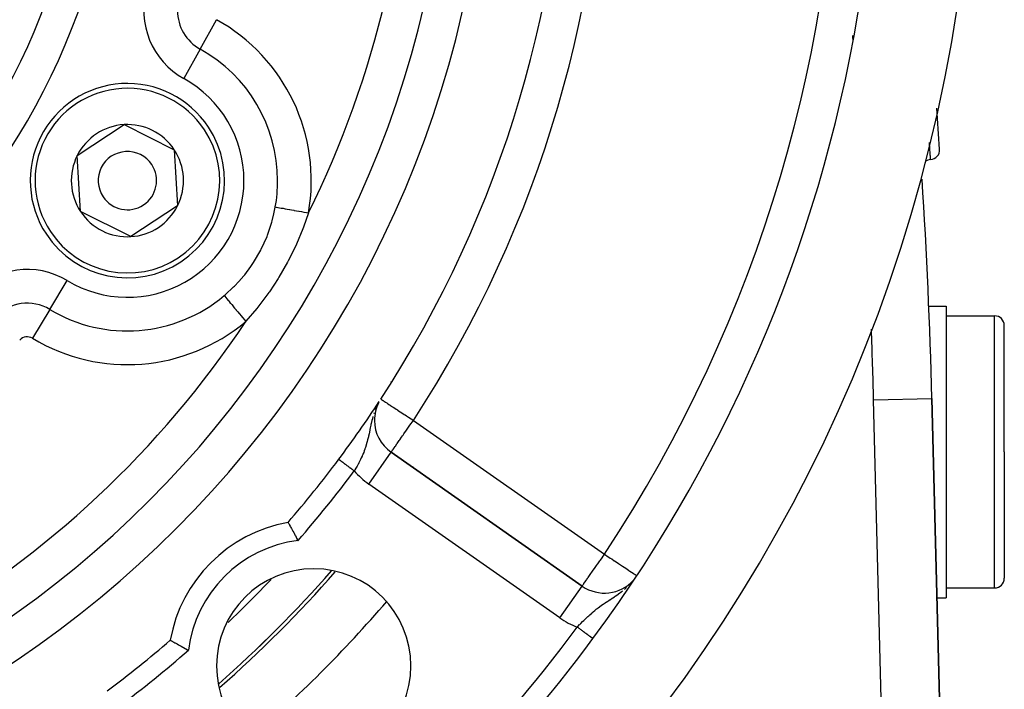
# Model space of a CAD drawing. Extents: x 24 to 960, y -470 to 283.
# Drawn here: x 909 to 960, y -150 to -115 of the extents above; entities that cross this region are included whole.
import ezdxf

# ---------------------------------------------------------------- set-up
doc = ezdxf.new("R2010")
doc.units = 0
doc.linetypes.add('DASHED', pattern=[11.05, 8.7, -2.35])
doc.layers.get('0').update_dxf_attribs({"linetype": 'CONTINUOUS'})
doc.layers.add('NEVIDI', color=4, linetype='DASHED')

msp = doc.modelspace()

# ---------------------------------------------------------------- linework, layer by layer
at = {"color": 2}
for p, q in [((912.290323, -122.294198), (914.69842, -120.702217)), ((914.69842, -120.702217), (917.281164, -121.991699)), ((917.281164, -121.991699), (917.455811, -124.873163)), ((912.46497, -125.175661), (912.290323, -122.294198)), ((917.455811, -124.873163), (915.047714, -126.465144)), ((915.047714, -126.465144), (912.46497, -125.175661)), ((956.094447, -130.036552), (957, -130.036552)), ((957, -130.036552), (957, -137.536552)), ((957, -130.536552), (959.5, -130.536552)), ((960, -137.536552), (960, -131.036552)), ((960, -137.536552), (960, -131.036552)), ((927.768363, -135.069167), (927.764945, -135.075425)), ((927.812375, -134.988575), (927.78788, -135.033428)), ((956.958065, -161.422889), (956.273252, -134.788942)), ((956.273252, -134.788942), (956.958065, -161.422889)), ((927.588563, -135.914728), (927.586355, -135.914728)), ((928.440143, -137.554842), (928.44141, -137.553032)), ((938.275652, -144.439043), (928.44141, -137.553032)), ((928.44141, -137.553032), (938.275652, -144.439043)), ((957, -137.536552), (957, -145.036552)), ((960, -137.536552), (960, -144.036552)), ((960, -137.536552), (960, -144.036552)), ((925.749487, -137.917601), (925.749488, -137.917601)), ((925.749488, -137.917601), (925.750004, -137.917987)), ((925.750004, -137.917987), (925.750276, -137.918191)), ((925.750276, -137.918191), (925.75037, -137.918261)), ((929.591133, -138.276806), (929.591726, -138.275957)), ((923.138718, -141.163272), (923.139301, -141.164289)), ((923.139301, -141.164289), (923.140849, -141.167)), ((923.140849, -141.167), (923.147323, -141.178367)), ((923.147323, -141.178367), (923.151863, -141.186349)), ((923.151863, -141.186349), (923.164605, -141.208774)), ((923.164605, -141.208774), (923.172051, -141.221888)), ((923.172051, -141.221888), (923.190856, -141.255059)), ((923.190856, -141.255059), (923.201018, -141.273017)), ((923.201018, -141.273017), (923.22548, -141.316347)), ((923.22548, -141.316347), (923.238223, -141.338976)), ((923.238223, -141.338976), (923.267839, -141.391713)), ((923.267839, -141.391713), (923.28282, -141.418462)), ((923.28282, -141.418462), (923.316986, -141.47966)), ((923.316986, -141.47966), (923.334052, -141.510327)), ((923.334052, -141.510327), (923.372117, -141.578969)), ((923.372117, -141.578969), (923.390847, -141.612873)), ((923.390847, -141.612873), (923.432057, -141.687775)), ((923.432057, -141.687775), (923.452086, -141.724329)), ((923.452086, -141.724329), (923.495649, -141.804193)), ((923.495649, -141.804193), (923.512585, -141.835375)), ((923.512585, -141.835375), (923.516592, -141.842763)), ((923.516592, -141.842763), (923.561752, -141.926331)), ((923.561752, -141.926331), (923.58314, -141.966107)), ((923.58314, -141.966107), (923.629034, -142.051873)), ((923.629034, -142.051873), (923.650627, -142.092417)), ((923.650627, -142.092417), (923.652639, -142.0962)), ((957, -144.536552), (959.5, -144.536552)), ((956.536739, -145.036552), (957, -145.036552)), ((917.080608, -147.222981), (917.08332, -147.224529)), ((917.08332, -147.224529), (917.094687, -147.231003)), ((917.094687, -147.231003), (917.102668, -147.235543)), ((917.102668, -147.235543), (917.125094, -147.248285)), ((917.125094, -147.248285), (917.138208, -147.255731)), ((917.138208, -147.255731), (917.171379, -147.274536)), ((917.171379, -147.274536), (917.189337, -147.284698)), ((917.189337, -147.284698), (917.232666, -147.30916)), ((917.232666, -147.30916), (917.255296, -147.321904)), ((917.255296, -147.321904), (917.308032, -147.351519)), ((917.308032, -147.351519), (917.334782, -147.3665)), ((917.334782, -147.3665), (917.39598, -147.400666)), ((917.39598, -147.400666), (917.426646, -147.417732)), ((917.426646, -147.417732), (917.495289, -147.455797)), ((938.826967, -147.141217), (938.826827, -147.141114)), ((938.82821, -147.142135), (938.826967, -147.141217)), ((917.495289, -147.455797), (917.529192, -147.474527)), ((917.529192, -147.474527), (917.604095, -147.515737)), ((917.604095, -147.515737), (917.640649, -147.535766)), ((917.640649, -147.535766), (917.720513, -147.579329)), ((917.720513, -147.579329), (917.751695, -147.596266)), ((917.751695, -147.596266), (917.759082, -147.600272)), ((917.759082, -147.600272), (917.842651, -147.645432)), ((917.842651, -147.645432), (917.882427, -147.66682)), ((917.882427, -147.66682), (917.968193, -147.712714)), ((917.968193, -147.712714), (918.008737, -147.734307)), ((918.008737, -147.734307), (918.01252, -147.736319))]:
    msp.add_line(p, q, dxfattribs=at)
for centre, radius, start, end in [((878.5, -102.58368), 55, 180, 360), ((878.5, -102.58368), 53, 180, 360), ((878.5, -102.58368), 59, 326.878887, 360), ((878.5, -102.58368), 75, 323.550401, 351.330875), ((878.5, -102.58368), 80, 188.650016, 351.349984), ((914.873067, -123.58368), 5, 33.468491, 213.468491), ((656.372369, -142.5), 301, 3.911312, 4.314076), ((914.873067, -123.58368), 5, 213.468491, 33.468491), ((914.873067, -123.58368), 2.886751, 93.468491, 153.468491), ((914.873067, -123.58368), 2.886751, 33.468491, 93.468491), ((914.873067, -123.58368), 1.5, 33.468491, 213.468491), ((914.873067, -123.58368), 2.886751, 333.468491, 33.468491), ((956.172454, -122.002217), 0.5, 273.815977, 3.911319), ((914.873067, -123.58368), 2.886751, 153.468491, 213.468491), ((956.239006, -123), 0.5, 93.815978, 126.788743), ((914.873067, -123.58368), 1.5, 213.468491, 33.468491), ((956.239006, -123), 0.5, 133.162834, 133.310681), ((656.372369, -142.5), 300, 1.472866, 3.629387), ((914.873067, -123.58368), 2.886751, 273.468491, 333.468491), ((914.873067, -123.58368), 2.886751, 213.468491, 273.468491), ((959.5, -131.036552), 0.5, 0, 90), ((878.5, -102.58368), 59, 323.210274, 326.741219), ((929.588563, -135.914728), 2, 152.556792, 180), ((929.588563, -135.914728), 2, 180, 235), ((878.5, -102.58368), 59, 319.164358, 323.210274), ((924.461941, -148.545621), 7.5, 100.161871, 169.838129), ((924.461941, -148.545621), 5, 0, 180), ((878.5, -102.58368), 62.324177, 311.222835, 318.766695), ((878.5, -102.58368), 62.5, 311.123094, 318.858692), ((939.422805, -142.800739), 2, 235, 318.288275), ((959.5, -144.036552), 0.5, 270, 360), ((878.5, -102.58368), 59, 306.789726, 310.835642), ((878.5, -102.58368), 75, 306.449599, 323.550401), ((924.461941, -148.545621), 5, 180, 360)]:
    msp.add_arc(centre, radius, start, end, dxfattribs=at)
at = {"layer": 'NEVIDI', "color": 7, "linetype": 'CONTINUOUS'}
for p, q in [((918.618902, -116.819559), (919.458003, -115.304334)), ((918.618902, -116.819559), (917.7798, -118.334785)), ((956.152375, -121.713876), (956.146117, -121.623604)), ((956.153422, -121.729026), (956.152375, -121.713876)), ((956.155323, -121.756581), (956.153422, -121.729026)), ((956.160744, -121.83532), (956.155323, -121.756581)), ((956.16691, -121.925236), (956.160744, -121.83532)), ((956.167262, -121.930391), (956.16691, -121.925236)), ((956.168921, -121.954663), (956.167262, -121.930391)), ((956.174415, -122.035262), (956.168921, -121.954663)), ((956.179167, -122.105245), (956.174415, -122.035262)), ((956.179184, -122.105493), (956.179167, -122.105245)), ((956.18054, -122.125514), (956.179184, -122.105493)), ((956.185612, -122.200557), (956.18054, -122.125514)), ((956.188904, -122.249429), (956.185612, -122.200557)), ((956.189191, -122.253698), (956.188904, -122.249429)), ((956.190004, -122.26579), (956.189191, -122.253698)), ((956.194366, -122.330748), (956.190004, -122.26579)), ((956.196457, -122.361962), (956.194366, -122.330748)), ((956.196944, -122.369231), (956.196457, -122.361962)), ((956.197279, -122.374234), (956.196944, -122.369231)), ((956.20067, -122.425009), (956.197279, -122.374234)), ((956.201824, -122.442327), (956.20067, -122.425009)), ((956.202258, -122.448837), (956.201824, -122.442327)), ((956.20235, -122.450216), (956.202258, -122.448837)), ((956.204427, -122.48144), (956.20235, -122.450216)), ((956.204924, -122.488934), (956.204427, -122.48144)), ((956.205152, -122.492368), (956.204924, -122.488934)), ((956.20573, -122.501101), (956.205152, -122.492368)), ((956.205731, -122.501119), (956.20573, -122.501101)), ((922.416205, -125.284376), (922.484235, -124.94556)), ((922.484235, -124.94556), (922.485715, -124.93727)), ((922.485715, -124.93727), (922.535483, -124.946119)), ((922.535483, -124.946119), (922.61859, -124.960896)), ((922.61859, -124.960896), (922.630542, -124.963021)), ((922.630542, -124.963021), (922.694975, -124.974478)), ((922.694975, -124.974478), (922.790697, -124.991498)), ((922.790697, -124.991498), (922.804605, -124.993971)), ((922.804605, -124.993971), (922.882012, -125.007735)), ((922.882012, -125.007735), (922.987846, -125.026553)), ((922.987846, -125.026553), (923.003659, -125.029365)), ((923.003659, -125.029365), (923.093051, -125.045259)), ((923.093051, -125.045259), (923.206462, -125.065425)), ((923.206462, -125.065425), (923.223717, -125.068493)), ((923.223717, -125.068493), (923.324382, -125.086392)), ((923.324382, -125.086392), (923.442691, -125.107428)), ((923.442691, -125.107428), (923.461103, -125.110702)), ((923.461103, -125.110702), (923.571679, -125.130363)), ((923.571679, -125.130363), (923.692271, -125.151805)), ((923.692271, -125.151805), (923.71153, -125.15523)), ((922.308349, -125.712281), (922.326176, -125.647986)), ((922.326176, -125.647986), (922.416205, -125.284376)), ((923.71153, -125.15523), (923.830387, -125.176363)), ((923.830387, -125.176363), (923.95079, -125.197773)), ((924.191018, -125.240487), (923.928371, -125.98423)), ((923.95079, -125.197773), (923.970532, -125.201283)), ((923.970532, -125.201283), (924.095626, -125.223526)), ((924.095626, -125.223526), (924.191023, -125.24049)), ((922.139929, -126.238028), (922.308349, -125.712281)), ((923.89917, -126.060343), (923.566713, -126.854833)), ((923.928371, -125.98423), (923.89917, -126.060343)), ((921.764776, -127.106628), (922.059135, -126.452391)), ((922.059135, -126.452391), (922.083003, -126.391048)), ((922.083003, -126.391048), (922.139929, -126.238028)), ((921.369878, -127.790612), (921.733764, -127.166911)), ((921.733764, -127.166911), (921.744203, -127.146769)), ((921.744203, -127.146769), (921.764776, -127.106628)), ((923.532827, -126.929374), (923.147803, -127.710946)), ((923.566713, -126.854833), (923.532827, -126.929374)), ((920.909284, -128.423988), (921.23005, -127.997948)), ((921.23005, -127.997948), (921.332862, -127.846972)), ((921.332862, -127.846972), (921.369878, -127.790612)), ((923.108922, -127.784029), (922.67196, -128.545696)), ((923.147803, -127.710946), (923.108922, -127.784029)), ((920.610138, -128.771908), (920.86723, -128.475489)), ((920.86723, -128.475489), (920.909284, -128.423988)), ((922.628593, -128.615983), (922.177138, -129.301439)), ((922.67196, -128.545696), (922.628593, -128.615983)), ((910.888084, -130.209729), (911.780757, -128.725433)), ((919.896577, -129.461525), (920.340095, -129.053398)), ((920.340095, -129.053398), (920.387362, -129.00611)), ((920.387362, -129.00611), (920.610138, -128.771908)), ((919.851634, -129.499631), (919.896577, -129.461525)), ((919.851634, -129.499631), (919.879161, -129.532341)), ((919.879161, -129.532341), (919.930759, -129.593655)), ((919.930759, -129.593655), (919.938532, -129.602891)), ((919.938532, -129.602891), (919.982384, -129.655)), ((919.982384, -129.655), (920.041994, -129.725834)), ((922.1004, -129.410409), (921.581947, -130.098594)), ((922.147786, -129.343356), (922.1004, -129.410409)), ((922.177138, -129.301439), (922.147786, -129.343356)), ((910.888084, -130.209729), (909.995411, -131.694025)), ((920.041994, -129.725834), (920.051088, -129.73664)), ((920.051088, -129.73664), (920.103804, -129.799282)), ((920.103804, -129.799282), (920.169777, -129.877676)), ((920.169777, -129.877676), (920.180021, -129.889848)), ((920.180021, -129.889848), (920.241114, -129.962444)), ((920.241114, -129.962444), (920.311773, -130.046408)), ((920.311773, -130.046408), (920.322992, -130.059739)), ((920.322992, -130.059739), (920.391766, -130.141462)), ((920.391766, -130.141462), (920.46547, -130.229044)), ((921.530988, -130.162163), (920.973528, -130.817449)), ((921.581947, -130.098594), (921.530988, -130.162163)), ((920.46547, -130.229044), (920.477482, -130.243317)), ((920.477482, -130.243317), (920.55292, -130.332959)), ((920.55292, -130.332959), (920.628267, -130.422493)), ((920.628267, -130.422493), (920.640704, -130.437271)), ((920.640704, -130.437271), (920.721765, -130.533594)), ((920.721765, -130.533594), (920.796976, -130.622965)), ((920.796976, -130.622965), (920.809772, -130.63817)), ((920.809772, -130.63817), (920.895181, -130.739657)), ((959.5, -137.536552), (959.5, -130.536552)), ((920.895181, -130.739657), (920.966883, -130.824856)), ((920.973528, -130.817449), (920.966879, -130.824859)), ((927.683346, -135.244776), (927.648409, -135.324224)), ((927.913528, -134.821907), (927.918357, -134.825057)), ((927.918357, -134.825057), (927.922856, -134.827993)), ((927.922856, -134.827993), (927.950401, -134.845963)), ((927.950401, -134.845963), (927.95123, -134.846504)), ((927.95123, -134.846504), (927.999427, -134.877948)), ((927.999427, -134.877948), (928.011927, -134.886104)), ((928.011927, -134.886104), (928.029034, -134.897265)), ((928.029034, -134.897265), (928.068525, -134.923029)), ((928.068525, -134.923029), (928.101829, -134.944757)), ((928.101829, -134.944757), (928.159873, -134.982626)), ((928.159873, -134.982626), (928.218488, -135.020868)), ((928.218488, -135.020868), (928.275192, -135.057862)), ((928.275192, -135.057862), (928.359806, -135.113066)), ((928.359806, -135.113066), (928.389471, -135.13242)), ((928.389471, -135.13242), (928.416037, -135.149752)), ((928.416037, -135.149752), (928.523199, -135.219667)), ((928.523199, -135.219667), (928.583061, -135.258721)), ((928.583061, -135.258721), (928.705837, -135.338823)), ((953.274243, -134.866053), (956.273126, -134.788945)), ((953.959056, -161.5), (953.274243, -134.866053)), ((927.509891, -135.717351), (927.47815, -135.830542)), ((927.569868, -135.529879), (927.55282, -135.580053)), ((927.648409, -135.324224), (927.631977, -135.365332)), ((928.705837, -135.338823), (928.770468, -135.380989)), ((928.770468, -135.380989), (928.776002, -135.384599)), ((928.776002, -135.384599), (928.904337, -135.468328)), ((928.904337, -135.468328), (928.992418, -135.525793)), ((928.992418, -135.525793), (929.115145, -135.605862)), ((929.115145, -135.605862), (929.165625, -135.638796)), ((929.165625, -135.638796), (929.227836, -135.679384)), ((929.227836, -135.679384), (929.334472, -135.748955)), ((929.334472, -135.748955), (929.475777, -135.841145)), ((927.370247, -136.301294), (927.352212, -136.390198)), ((927.398453, -136.166069), (927.370247, -136.301294)), ((927.402167, -136.14879), (927.398453, -136.166069)), ((927.408459, -136.11985), (927.402167, -136.14879)), ((927.419147, -136.071705), (927.408459, -136.11985)), ((927.452881, -135.928763), (927.419147, -136.071705)), ((927.456382, -135.914728), (927.452881, -135.928763)), ((927.47815, -135.830542), (927.45638, -135.914727)), ((929.239901, -136.412668), (929.380257, -136.212219)), ((929.380257, -136.212219), (929.413708, -136.164446)), ((929.413708, -136.164446), (929.476507, -136.07476)), ((929.475777, -135.841145), (929.558388, -135.895041)), ((929.476507, -136.07476), (929.523932, -136.00703)), ((929.523932, -136.00703), (929.588563, -135.914728)), ((929.558388, -135.895041), (929.568059, -135.901351)), ((929.568059, -135.901351), (929.588563, -135.914728)), ((929.588563, -135.914728), (939.422805, -142.800739)), ((927.264326, -136.806526), (927.262458, -136.814588)), ((927.274297, -136.762812), (927.264326, -136.806526)), ((927.282662, -136.725257), (927.274297, -136.762812)), ((927.308743, -136.603443), (927.282662, -136.725257)), ((927.326207, -136.518693), (927.308743, -136.603443)), ((927.330774, -136.496252), (927.326207, -136.518693)), ((927.345747, -136.422233), (927.330774, -136.496252)), ((927.352212, -136.390198), (927.345747, -136.422233)), ((928.892389, -136.908967), (928.978054, -136.786625)), ((928.978054, -136.786625), (929.030906, -136.711145)), ((929.030906, -136.711145), (929.058106, -136.672299)), ((929.058106, -136.672299), (929.105151, -136.605112)), ((929.105151, -136.605112), (929.23287, -136.42271)), ((929.23287, -136.42271), (929.237043, -136.416751)), ((929.237043, -136.416751), (929.239901, -136.412668)), ((927.12567, -137.304998), (927.100144, -137.379541)), ((927.161465, -137.19304), (927.12567, -137.304998)), ((927.16683, -137.175427), (927.161465, -137.19304)), ((927.184339, -137.116271), (927.16683, -137.175427)), ((927.185956, -137.110675), (927.184339, -137.116271)), ((927.215923, -137.002312), (927.185956, -137.110675)), ((927.236231, -136.923447), (927.215923, -137.002312)), ((927.262458, -136.814588), (927.236231, -136.923447)), ((927.989055, -137.077734), (927.99002, -137.07635)), ((928.599855, -137.326749), (928.648218, -137.25768)), ((928.648218, -137.25768), (928.662303, -137.237564)), ((928.662303, -137.237564), (928.738839, -137.12826)), ((928.738839, -137.12826), (928.741099, -137.125032)), ((928.741099, -137.125032), (928.754854, -137.105388)), ((928.754854, -137.105388), (928.860666, -136.954273)), ((928.860666, -136.954273), (928.866477, -136.945973)), ((928.866477, -136.945973), (928.892389, -136.908967)), ((926.951498, -137.752667), (926.906911, -137.850563)), ((926.955772, -137.743018), (926.951498, -137.752667)), ((926.98725, -137.67034), (926.955772, -137.743018)), ((926.990887, -137.661746), (926.98725, -137.67034)), ((927.031771, -137.562005), (926.990887, -137.661746)), ((927.060092, -137.489099), (927.031771, -137.562005)), ((927.095933, -137.39146), (927.060092, -137.489099)), ((927.100144, -137.379541), (927.095933, -137.39146)), ((927.294257, -139.191336), (928.440143, -137.554842)), ((928.44141, -137.553032), (928.44428, -137.548933)), ((928.44428, -137.548933), (928.450532, -137.540005)), ((928.450532, -137.540005), (928.453428, -137.535868)), ((928.453428, -137.535868), (928.469881, -137.512371)), ((928.469881, -137.512371), (928.477754, -137.501128)), ((928.477754, -137.501128), (928.478418, -137.500179)), ((928.478418, -137.500179), (928.495057, -137.476416)), ((928.495057, -137.476416), (928.522644, -137.437018)), ((928.522644, -137.437018), (928.530951, -137.425155)), ((928.530951, -137.425155), (928.580486, -137.35441)), ((928.580486, -137.35441), (928.584489, -137.348695)), ((928.584489, -137.348695), (928.599855, -137.326749)), ((959.5, -144.536552), (959.5, -137.536552)), ((925.75037, -137.918261), (925.751987, -137.91947)), ((925.751987, -137.91947), (925.752548, -137.919889)), ((925.752548, -137.919889), (925.755453, -137.922062)), ((925.756313, -137.922705), (925.760412, -137.92577)), ((925.760412, -137.92577), (925.761552, -137.926623)), ((925.761552, -137.926623), (925.7626, -137.927406)), ((925.7626, -137.927406), (925.76683, -137.93057)), ((925.76683, -137.93057), (925.768242, -137.931626)), ((925.768242, -137.931626), (925.77469, -137.936447)), ((925.77469, -137.936447), (925.776405, -137.93773)), ((925.776405, -137.93773), (925.784007, -137.943415)), ((925.784007, -137.943415), (925.785984, -137.944893)), ((925.785984, -137.944893), (925.789018, -137.947163)), ((925.789018, -137.947163), (925.79475, -137.951449)), ((925.79475, -137.951449), (925.796997, -137.95313)), ((925.796997, -137.95313), (925.80689, -137.960527)), ((925.80689, -137.960527), (925.809432, -137.962428)), ((925.809432, -137.962428), (925.820397, -137.970628)), ((925.820397, -137.970628), (925.823198, -137.972723)), ((925.823198, -137.972723), (925.829132, -137.97716)), ((925.829132, -137.97716), (925.835273, -137.981753)), ((925.835273, -137.981753), (925.838322, -137.984033)), ((925.838322, -137.984033), (925.851512, -137.993896)), ((925.851512, -137.993896), (925.854841, -137.996386)), ((925.854841, -137.996386), (925.868988, -138.006965)), ((925.868988, -138.006965), (925.872539, -138.009621)), ((925.872539, -138.009621), (925.882239, -138.016875)), ((925.882239, -138.016875), (925.887714, -138.020969)), ((925.887714, -138.020969), (925.891618, -138.023888)), ((925.891618, -138.023888), (925.907718, -138.035928)), ((925.907718, -138.035928), (925.911815, -138.038992)), ((925.911815, -138.038992), (925.928922, -138.051784)), ((925.928922, -138.051784), (925.933283, -138.055046)), ((925.933283, -138.055046), (925.947302, -138.06553)), ((925.947302, -138.06553), (925.951283, -138.068507)), ((925.951283, -138.068507), (925.95589, -138.071952)), ((925.95589, -138.071952), (925.974755, -138.08606)), ((925.974755, -138.08606), (925.979523, -138.089625)), ((925.979523, -138.089625), (925.999327, -138.104435)), ((925.999327, -138.104435), (926.004225, -138.108098)), ((926.004225, -138.108098), (926.023278, -138.122345)), ((926.023278, -138.122345), (926.02494, -138.123588)), ((926.02494, -138.123588), (926.030009, -138.127379)), ((926.030009, -138.127379), (926.051438, -138.143404)), ((926.051438, -138.143404), (926.056702, -138.147341)), ((926.056702, -138.147341), (926.078887, -138.163931)), ((926.078887, -138.163931), (926.084322, -138.167995)), ((926.084322, -138.167995), (926.107231, -138.185127)), ((926.107231, -138.185127), (926.108737, -138.186253)), ((926.108737, -138.186253), (926.112817, -138.189305)), ((926.112817, -138.189305), (926.136415, -138.206951)), ((926.136415, -138.206951), (926.142179, -138.211261)), ((926.142179, -138.211261), (926.166334, -138.229325)), ((926.166334, -138.229325), (926.17222, -138.233727)), ((926.17222, -138.233727), (926.196934, -138.252209)), ((926.196934, -138.252209), (926.20216, -138.256116)), ((926.20216, -138.256116), (926.203073, -138.256799)), ((926.203073, -138.256799), (926.228305, -138.275668)), ((926.228305, -138.275668), (926.234472, -138.28028)), ((926.234472, -138.28028), (926.26025, -138.299557)), ((926.26025, -138.299557), (926.266506, -138.304236)), ((926.266506, -138.304236), (926.292687, -138.323814)), ((926.292687, -138.323814), (926.298967, -138.32851)), ((926.298967, -138.32851), (926.301827, -138.330649)), ((926.689713, -138.274682), (926.631322, -138.378089)), ((926.728115, -138.204669), (926.689713, -138.274682)), ((926.74084, -138.181078), (926.728115, -138.204669)), ((926.784031, -138.099396), (926.74084, -138.181078)), ((926.820156, -138.02898), (926.784031, -138.099396)), ((926.871772, -137.924567), (926.820156, -138.02898)), ((926.872793, -137.922451), (926.871772, -137.924567)), ((926.906911, -137.850563), (926.872793, -137.922451)), ((929.590134, -138.276108), (929.590727, -138.275259)), ((926.301827, -138.330649), (926.325525, -138.348371)), ((926.325525, -138.348371), (926.332012, -138.353222)), ((926.332012, -138.353222), (926.358828, -138.373275)), ((926.358828, -138.373275), (926.365511, -138.378273)), ((926.365511, -138.378273), (926.392575, -138.398512)), ((926.392575, -138.398512), (926.399183, -138.403453)), ((926.399183, -138.403453), (926.406002, -138.408553)), ((926.406002, -138.408553), (926.426553, -138.423921)), ((926.426553, -138.423921), (926.43323, -138.428914)), ((926.43323, -138.428914), (926.460734, -138.449482)), ((926.460734, -138.449482), (926.467434, -138.454493)), ((926.467434, -138.454493), (926.495102, -138.475183)), ((926.495102, -138.475183), (926.501988, -138.480333)), ((926.501988, -138.480333), (926.51273, -138.488365)), ((926.51273, -138.488365), (926.529613, -138.500991)), ((926.529613, -138.500991), (926.536313, -138.506002)), ((926.536313, -138.506002), (926.550326, -138.516481)), ((926.591394, -138.446966), (926.550326, -138.516481)), ((926.600828, -138.430814), (926.591394, -138.446966)), ((926.631322, -138.378089), (926.600828, -138.430814)), ((937.1285, -146.077347), (927.294257, -139.191336)), ((939.357938, -142.892859), (939.366118, -142.881217)), ((939.366118, -142.881217), (939.422805, -142.800739)), ((939.422805, -142.800739), (939.501174, -142.852472)), ((939.501174, -142.852472), (939.545082, -142.881457)), ((939.545082, -142.881457), (939.548315, -142.883592)), ((939.548315, -142.883592), (939.723672, -142.99935)), ((938.939365, -143.491209), (939.015239, -143.382915)), ((939.015239, -143.382915), (939.060791, -143.317807)), ((939.060791, -143.317807), (939.074177, -143.29866)), ((939.074177, -143.29866), (939.188632, -143.134806)), ((939.188632, -143.134806), (939.21433, -143.09801)), ((939.21433, -143.09801), (939.297723, -142.978735)), ((939.297723, -142.978735), (939.357938, -142.892859)), ((939.723672, -142.99935), (939.794755, -143.046274)), ((939.794755, -143.046274), (939.928829, -143.134781)), ((939.928829, -143.134781), (939.940722, -143.142632)), ((939.940722, -143.142632), (940.028349, -143.200477)), ((940.028349, -143.200477), (940.14838, -143.279713)), ((940.14838, -143.279713), (940.242607, -143.341915)), ((940.242607, -143.341915), (940.304697, -143.382903)), ((940.304697, -143.382903), (940.343119, -143.408266)), ((938.590158, -143.991572), (938.690848, -143.846886)), ((938.690848, -143.846886), (938.695407, -143.840311)), ((938.695407, -143.840311), (938.812157, -143.672641)), ((938.812157, -143.672641), (938.847958, -143.62154)), ((938.847958, -143.62154), (938.857369, -143.608117)), ((938.857369, -143.608117), (938.939365, -143.491209)), ((940.343119, -143.408266), (940.433104, -143.467668)), ((940.433104, -143.467668), (940.521224, -143.525839)), ((940.521224, -143.525839), (940.597903, -143.576458)), ((940.597903, -143.576458), (940.666131, -143.621497)), ((940.666131, -143.621497), (940.679506, -143.630326)), ((940.679506, -143.630326), (940.736554, -143.667985)), ((940.736554, -143.667985), (940.815247, -143.719933)), ((940.815247, -143.719933), (940.849936, -143.742833)), ((940.849936, -143.742833), (940.925933, -143.793001)), ((940.925933, -143.793001), (940.9397, -143.802089)), ((940.9397, -143.802089), (941.007637, -143.846935)), ((941.007637, -143.846935), (941.009511, -143.848173)), ((941.009511, -143.848173), (941.054977, -143.878186)), ((941.054977, -143.878186), (941.064565, -143.884516)), ((941.064565, -143.884516), (941.076577, -143.892445)), ((938.289566, -144.422807), (938.299601, -144.407703)), ((938.299601, -144.407703), (938.305147, -144.399181)), ((938.305147, -144.399181), (938.312884, -144.387257)), ((938.312884, -144.387257), (938.32867, -144.363103)), ((938.32867, -144.363103), (938.355563, -144.322915)), ((938.355563, -144.322915), (938.363005, -144.312008)), ((938.363005, -144.312008), (938.411096, -144.243172)), ((938.411096, -144.243172), (938.411967, -144.241945)), ((938.411967, -144.241945), (938.417184, -144.234603)), ((938.417184, -144.234603), (938.479995, -144.146935)), ((938.479995, -144.146935), (938.496748, -144.123551)), ((938.496748, -144.123551), (938.545347, -144.055232)), ((938.545347, -144.055232), (938.572186, -144.017176)), ((938.572186, -144.017176), (938.590158, -143.991572)), ((937.1285, -146.077347), (938.275577, -144.439151)), ((938.275652, -144.439043), (938.280021, -144.435726)), ((938.280021, -144.435726), (938.286902, -144.426652)), ((938.286902, -144.426652), (938.289566, -144.422807)), ((939.978927, -144.957576), (940.05457, -144.906133)), ((940.05457, -144.906133), (940.135981, -144.849365)), ((940.135981, -144.849365), (940.14525, -144.842792)), ((940.14525, -144.842792), (940.218848, -144.78969)), ((940.218848, -144.78969), (940.270238, -144.751544)), ((940.270238, -144.751544), (940.359783, -144.682633)), ((940.459649, -144.601482), (940.488819, -144.576797)), ((940.488819, -144.576797), (940.552657, -144.520557)), ((939.279048, -145.426538), (939.350171, -145.376242)), ((939.350171, -145.376242), (939.412049, -145.33337)), ((939.412049, -145.33337), (939.459654, -145.300905)), ((939.459654, -145.300905), (939.533809, -145.251069)), ((939.533809, -145.251069), (939.541052, -145.246242)), ((939.541052, -145.246242), (939.648289, -145.175377)), ((939.648289, -145.175377), (939.71369, -145.132518)), ((939.71369, -145.132518), (939.727849, -145.123255)), ((939.727849, -145.123255), (939.827217, -145.058221)), ((939.827217, -145.058221), (939.846514, -145.045548)), ((939.846514, -145.045548), (939.932155, -144.9889)), ((939.932155, -144.9889), (939.978927, -144.957576)), ((938.61178, -145.968497), (938.675651, -145.910722)), ((938.675651, -145.910722), (938.771951, -145.825939)), ((938.771951, -145.825939), (938.797834, -145.80364)), ((938.797834, -145.80364), (938.836524, -145.770698)), ((938.836524, -145.770698), (938.935393, -145.68865)), ((938.935393, -145.68865), (939.002439, -145.634753)), ((939.002439, -145.634753), (939.030774, -145.612396)), ((939.030774, -145.612396), (939.049878, -145.597463)), ((939.049878, -145.597463), (939.104243, -145.55557)), ((939.104243, -145.55557), (939.173874, -145.50317)), ((939.173874, -145.50317), (939.277157, -145.427891)), ((939.277157, -145.427891), (939.279048, -145.426538)), ((938.056367, -146.514559), (938.146666, -146.421279)), ((938.146666, -146.421279), (938.149363, -146.418514)), ((938.149363, -146.418514), (938.207313, -146.359461)), ((938.207313, -146.359461), (938.298722, -146.267698)), ((938.298722, -146.267698), (938.358653, -146.208528)), ((938.358653, -146.208528), (938.359835, -146.207369)), ((938.359835, -146.207369), (938.453489, -146.116642)), ((938.453489, -146.116642), (938.51584, -146.057476)), ((938.51584, -146.057476), (938.566016, -146.01062)), ((938.566016, -146.01062), (938.574623, -146.002653)), ((938.574623, -146.002653), (938.61178, -145.968497)), ((938.024098, -146.548219), (938.056367, -146.514559)), ((938.045201, -146.563804), (938.024105, -146.548223)), ((938.048013, -146.565881), (938.045201, -146.563804)), ((938.051462, -146.568429), (938.048013, -146.565881)), ((938.080042, -146.589538), (938.051462, -146.568429)), ((938.086348, -146.594195), (938.080042, -146.589538)), ((938.114771, -146.615189), (938.086348, -146.594195)), ((938.121142, -146.619894), (938.114771, -146.615189)), ((938.149267, -146.640667), (938.121142, -146.619894)), ((938.155381, -146.645184), (938.149267, -146.640667)), ((938.155582, -146.645332), (938.155381, -146.645184)), ((938.183623, -146.666043), (938.155582, -146.645332)), ((938.189989, -146.670745), (938.183623, -146.666043)), ((938.217709, -146.691219), (938.189989, -146.670745)), ((938.224024, -146.695883), (938.217709, -146.691219)), ((938.251442, -146.716134), (938.224024, -146.695883)), ((938.25754, -146.720638), (938.251442, -146.716134)), ((938.260485, -146.722813), (938.25754, -146.720638)), ((938.284691, -146.740692), (938.260485, -146.722813)), ((938.290664, -146.745103), (938.284691, -146.740692)), ((938.317427, -146.76487), (938.290664, -146.745103)), ((938.323466, -146.769331), (938.317427, -146.76487)), ((938.349581, -146.78862), (938.323466, -146.769331)), ((938.355518, -146.793005), (938.349581, -146.78862)), ((938.361248, -146.797237), (938.355518, -146.793005)), ((938.381171, -146.811952), (938.361248, -146.797237)), ((938.386983, -146.816245), (938.381171, -146.811952)), ((938.412128, -146.834817), (938.386983, -146.816245)), ((938.417813, -146.839016), (938.412128, -146.834817)), ((938.442367, -146.857152), (938.417813, -146.839016)), ((938.447846, -146.861198), (938.442367, -146.857152)), ((938.456014, -146.867231), (938.447846, -146.861198)), ((938.471783, -146.878878), (938.456014, -146.867231)), ((938.477158, -146.882848), (938.471783, -146.878878)), ((938.50032, -146.899955), (938.477158, -146.882848)), ((938.505534, -146.903806), (938.50032, -146.899955)), ((938.527953, -146.920365), (938.505534, -146.903806)), ((938.532984, -146.924081), (938.527953, -146.920365)), ((938.542946, -146.931439), (938.532984, -146.924081)), ((938.55466, -146.940091), (938.542946, -146.931439)), ((938.559527, -146.943686), (938.55466, -146.940091)), ((938.580404, -146.959106), (938.559527, -146.943686)), ((938.585079, -146.962559), (938.580404, -146.959106)), ((938.605112, -146.977355), (938.585079, -146.962559)), ((938.60958, -146.980655), (938.605112, -146.977355)), ((938.620581, -146.988781), (938.60958, -146.980655)), ((938.628711, -146.994785), (938.620581, -146.988781)), ((938.632968, -146.99793), (938.628711, -146.994785)), ((938.651126, -147.011341), (938.632968, -146.99793)), ((938.655166, -147.014325), (938.651126, -147.011341)), ((938.672395, -147.02705), (938.655166, -147.014325)), ((938.67621, -147.029868), (938.672395, -147.02705)), ((938.687401, -147.038133), (938.67621, -147.029868)), ((938.692458, -147.041869), (938.687401, -147.038133)), ((938.696044, -147.044517), (938.692458, -147.041869)), ((938.711217, -147.055724), (938.696044, -147.044517)), ((938.714563, -147.058196), (938.711217, -147.055724)), ((938.728692, -147.068631), (938.714563, -147.058196)), ((938.731806, -147.070932), (938.728692, -147.068631)), ((938.74234, -147.078712), (938.731806, -147.070932)), ((938.744852, -147.080567), (938.74234, -147.078712)), ((938.747713, -147.08268), (938.744852, -147.080567)), ((938.75967, -147.091512), (938.747713, -147.08268)), ((938.762272, -147.093433), (938.75967, -147.091512)), ((938.77311, -147.101439), (938.762272, -147.093433)), ((938.775445, -147.103163), (938.77311, -147.101439)), ((938.784363, -147.10975), (938.775445, -147.103163)), ((938.785144, -147.110327), (938.784363, -147.10975)), ((938.787219, -147.111859), (938.785144, -147.110327)), ((938.795709, -147.11813), (938.787219, -147.111859)), ((938.797513, -147.119463), (938.795709, -147.11813)), ((938.804832, -147.124868), (938.797513, -147.119463)), ((938.806369, -147.126004), (938.804832, -147.124868)), ((938.812494, -147.130528), (938.806369, -147.126004)), ((938.812692, -147.130674), (938.812494, -147.130528)), ((938.813755, -147.131459), (938.812692, -147.130674)), ((938.818674, -147.135092), (938.813755, -147.131459)), ((938.819658, -147.135819), (938.818674, -147.135092)), ((938.823362, -147.138555), (938.819658, -147.135819)), ((938.824069, -147.139077), (938.823362, -147.138555)), ((938.826545, -147.140906), (938.824069, -147.139077)), ((938.826827, -147.141114), (938.826545, -147.140906))]:
    msp.add_line(p, q, dxfattribs=at)
for centre, radius, start, end in [((878.5, -102.58368), 73, 326.569944, 33.430056), ((878.5, -102.58368), 61, 326.878887, 33.121113), ((878.5, -102.58368), 36, 180, 360), ((878.5, -102.58368), 34.267949, 180, 360), ((878.5, -102.58368), 32.535898, 180, 360), ((878.5, -102.58368), 51, 333.624565, 360), ((919.717622, -114.835521), 4, 163.445543, 241.023193), ((919.717622, -114.835521), 2.267949, 180, 241.023193), ((914.873067, -123.58368), 9.464102, 349.917723, 61.023193), ((656.372369, -142.5), 297, 5.041783, 5.096767), ((914.873067, -123.58368), 7.732051, 0, 61.023193), ((914.873067, -123.58368), 6, 0, 61.023193), ((914.873067, -123.58368), 4.75, 33.468491, 213.468491), ((914.873067, -123.58368), 4.75, 213.468491, 33.468491), ((914.873067, -123.58368), 6, 238.976807, 360), ((914.873067, -123.58368), 7.732051, 349.917723, 360), ((909.719217, -132.153268), 4, 58.976807, 136.554457), ((914.873067, -123.58368), 7.732051, 238.976807, 310.082277), ((909.719217, -132.153268), 2.267949, 58.976807, 136.554457), ((878.5, -102.58368), 51, 273.624565, 326.375435), ((914.873067, -123.58368), 9.464102, 238.976807, 310.082277), ((656.372369, -142.5), 297, 1.472866, 2.177076), ((909.719217, -132.153268), 0.535898, 58.976807, 136.554457), ((926.131397, -130.08368), 4.5, 300.818156, 301.167343), ((878.5, -102.58368), 60, 318.811228, 323.210274), ((929.588563, -135.914728), 4, 220.574649, 235), ((924.461941, -148.545621), 6.5, 97.152346, 172.847654), ((878.5, -102.58368), 62.322959, 311.222835, 318.766696), ((878.5, -102.58368), 60.324177, 313.539535, 316.518009), ((878.5, -102.58368), 65.5, 310.630433, 319.377234), ((939.422805, -142.800739), 4, 235, 249.532549), ((878.5, -102.58368), 74, 306.449599, 323.550401), ((878.5, -102.58368), 60, 306.789726, 311.188772)]:
    msp.add_arc(centre, radius, start, end, dxfattribs=at)

doc.saveas('drawing.dxf')
